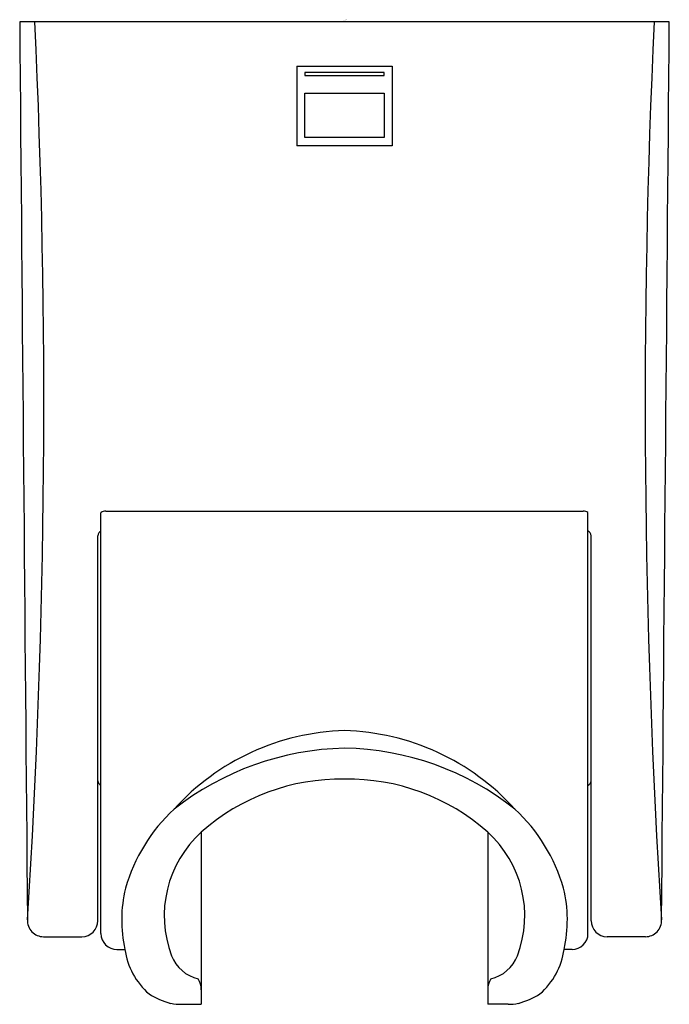
# Model space of a CAD drawing. Units: inches. Extents: x 4089.96 to 4091.56, y 111 to 113.44.
import ezdxf

# ---------------------------------------------------------------- set-up
doc = ezdxf.new("R2010")
doc.units = ezdxf.units.IN
doc.header["$LTSCALE"] = 0.64311
doc.header["$MEASUREMENT"] = 0
doc.layers.get('0').update_dxf_attribs({"color": 255, "linetype": 'CONTINUOUS'})
doc.layers.get('Defpoints').update_dxf_attribs({"linetype": 'CONTINUOUS'})
doc.styles.get("Standard").update_dxf_attribs({"font": 'txt', "width": 0.8})

msp = doc.modelspace()

# ---------------------------------------------------------------- linework, layer by layer
for p, q in [((4091.5635, 113.4316), (4089.9566, 113.4316)), ((4090.6419, 113.3214), (4090.8782, 113.3214)), ((4090.6419, 113.3214), (4090.6419, 113.1245)), ((4090.8782, 113.3214), (4090.8782, 113.1245)), ((4090.6616, 113.3056), (4090.6616, 113.2981)), ((4090.8585, 113.3056), (4090.6616, 113.3056)), ((4090.6616, 113.2981), (4090.8585, 113.2981)), ((4090.8585, 113.2981), (4090.8585, 113.3056)), ((4090.6616, 113.2545), (4090.8585, 113.2545)), ((4090.6616, 113.1454), (4090.6616, 113.2545)), ((4090.8585, 113.2545), (4090.8585, 113.1454)), ((4090.8585, 113.1454), (4090.6616, 113.1454)), ((4090.8782, 113.1245), (4090.6419, 113.1245)), ((4090.1577, 111.1758), (4090.1577, 112.217)), ((4090.1695, 112.2209), (4091.3506, 112.2209)), ((4091.3624, 111.1758), (4091.3624, 112.217)), ((4090.1498, 111.2073), (4090.1498, 112.16)), ((4091.3703, 111.2073), (4091.3703, 112.16)), ((4090.4057, 111.4266), (4090.4057, 111.0006)), ((4091.1144, 111.4266), (4091.1144, 111.0006)), ((4090.0155, 111.1679), (4090.1104, 111.1679)), ((4091.5046, 111.1679), (4091.4097, 111.1679)), ((4090.1971, 111.1364), (4090.217, 111.1364)), ((4091.323, 111.1364), (4091.3031, 111.1364)), ((4090.3571, 111.0006), (4090.4057, 111.0006)), ((4091.1647, 111.0006), (4091.1144, 111.0006))]:
    msp.add_line(p, q)
for centre, radius, start, end in [((10895.0805, 171.1844), 6805.369, 180.48623821, 180.50494595), ((4069.9202, 112.4845), 20.0961, 356.36283, 2.70125), ((4111.5999, 112.4845), 20.0961, 177.29875, 183.63717), ((-2713.5604, 171.1844), 6805.369, 359.49505405, 359.51376179), ((4090.1694, 112.2017), 0.0192, 89.6238, 127.4866), ((4091.3507, 112.2017), 0.0192, 52.5134, 90.3762), ((4090.1616, 112.16), 0.0118, 109.5118, 180), ((4091.3585, 112.16), 0.0118, 0, 70.4882), ((4090.7762, 111.0885), 0.5894, 91.5673, 137.9395), ((4090.7439, 111.0885), 0.5894, 42.0605, 88.4327), ((4090.7759, 110.9255), 0.7089, 91.2834, 128.0927), ((4090.7495, 110.9402), 0.694, 51.4986, 89.1253), ((4090.1616, 111.5537), 0.0118, 180, 250.4882), ((4090.7511, 111.0375), 0.5202, 89.0129, 131.5948), ((4090.769, 111.0375), 0.5202, 48.4052, 90.9871), ((4091.3585, 111.5537), 0.0118, 289.5118, 360), ((4090.6265, 111.1713), 0.4245, 132.693, 164.0987), ((4090.8936, 111.1713), 0.4245, 15.9013, 47.307), ((4090.5931, 111.2199), 0.279, 132.1882, 200.8002), ((4090.927, 111.2199), 0.279, 339.1998, 47.8118), ((4090.5407, 111.2095), 0.3318, 166.386, 192.7396), ((4090.9795, 111.2095), 0.3318, 347.2604, 13.614), ((4090.0157, 111.2078), 0.04, 177.3207, 269.7124), ((4090.1104, 111.2073), 0.0394, 270, 0), ((4091.4097, 111.2073), 0.0394, 180, 270), ((4091.5044, 111.2078), 0.04, 270.2876, 2.6793), ((4090.1971, 111.1758), 0.0394, 180, 270), ((4091.323, 111.1758), 0.0394, 270, 0), ((4090.3927, 111.1604), 0.1773, 187.8105, 229.0845), ((4091.1274, 111.1604), 0.1773, 310.9155, 352.1895), ((4090.4178, 111.1532), 0.0914, 200.7266, 257.7221), ((4091.1023, 111.1532), 0.0914, 282.2779, 339.2734), ((4090.354, 111.0372), 0.0518, 359.0614, 30.9834), ((4091.1661, 111.0372), 0.0518, 149.0166, 180.9386), ((4090.3816, 111.1932), 0.1971, 237.7967, 254.8269), ((4091.1385, 111.1932), 0.1971, 285.1731, 302.2033), ((4090.357, 111.1504), 0.1498, 259.6387, 270.0643), ((4091.1669, 111.1126), 0.112, 268.9032, 281.9572)]:
    msp.add_arc(centre, radius, start, end)

# ---------------------------------------------------------------- texts
at = {"layer": 'Defpoints'}
for tag, p, s in [('TRADENAME', (4090.7562, 113.4339), ''), ('MODELNUMBER', (4090.7562, 113.4355), 'K-9040T'), ('PRODUCT', (4090.7562, 113.4322), 'WALL BRACKET')]:
    msp.add_attdef(tag, p, s, height=0.001, dxfattribs=at)

doc.saveas('drawing.dxf')
